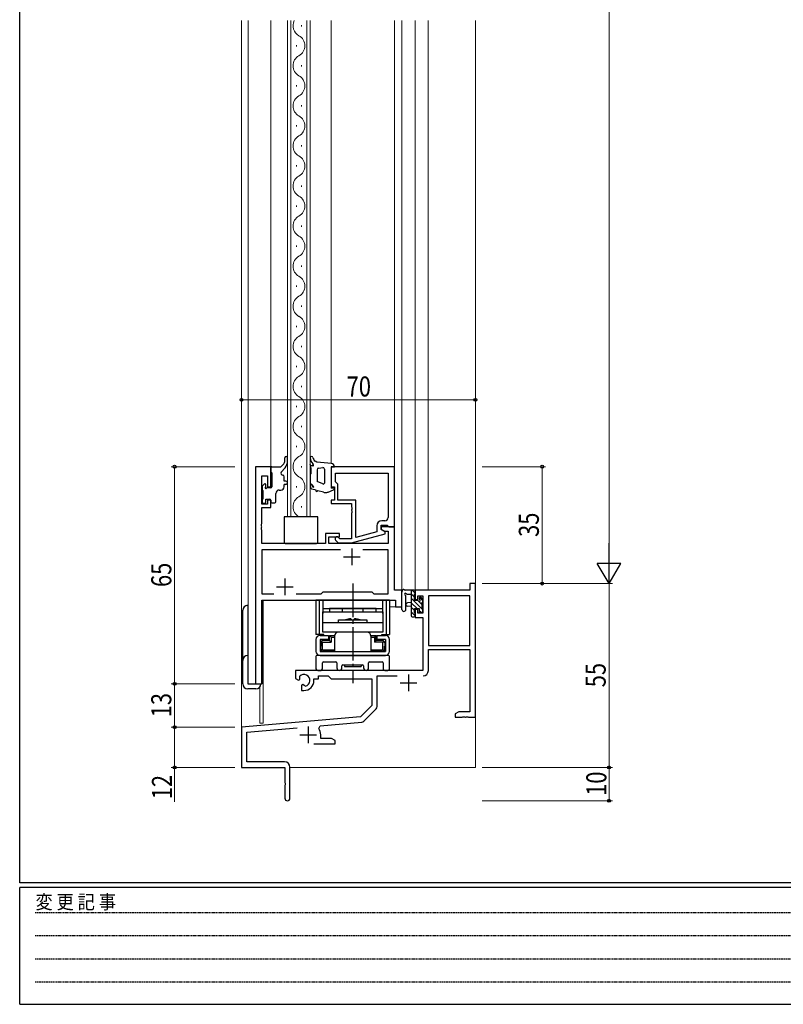
# Model space of a CAD drawing. Extents: x 0 to 793, y 0 to 564.
# Drawn here: x 3 to 231, y 0 to 295 of the extents above; entities that cross this region are included whole.
import ezdxf

# ---------------------------------------------------------------- set-up
doc = ezdxf.new("R2010")
doc.units = 0
doc.linetypes.add('HIDDEN', pattern=[0.375, 0.25, -0.125])
doc.linetypes.add('YCENTER_1', pattern=[13, 10, -1, 1, -1])
for name, color, linetype, lineweight in [('YKK_11', 7, 'CONTINUOUS', 30), ('YKK_12', 2, 'CONTINUOUS', 13), ('YKK_13', 4, 'CONTINUOUS', 30), ('YKK_D', 6, 'CONTINUOUS', 13)]:
    doc.layers.add(name, color=color, linetype=linetype, lineweight=lineweight)
doc.layers.add('YKK_ZWAK', color=7, linetype='CONTINUOUS')
doc.styles.add('text-b', font='extslim2.shx', dxfattribs={"width": 0.8, "bigfont": 'extfont2.shx'})
doc.styles.add('YKK_OSSTYLE1', font='romans.shx', dxfattribs={"width": 0.9, "bigfont": 'EXTFONT.SHX'})

# ---------------------------------------------------------------- blocks, each defined once
blk = doc.blocks.new('A201')
at = {"layer": 'YKK_ZWAK', "color": 254, "linetype": 'Continuous'}
for p, q in [((21, 35), (21, 410)), ((571, 35), (21, 35)), ((544, 34), (21, 34)), ((21, 9), (21, 34)), ((21, 9), (544, 9))]:
    blk.add_line(p, q, dxfattribs=at)
at = {"layer": 'YKK_ZWAK', "color": 131, "linetype": 'HIDDEN'}
for p, q in [((24.28, 28.63), (201.57, 28.63)), ((24.28, 23.68), (201.57, 23.68)), ((24.28, 18.74), (201.57, 18.74)), ((24.28, 13.79), (201.57, 13.79))]:
    blk.add_line(p, q, dxfattribs=at)
at = {"layer": 'YKK_ZWAK', "color": 131, "linetype": 'Continuous', "style": 'YKK_OSSTYLE1', "width": 0.9}
blk.add_text('変 更 記 事', height=3, dxfattribs=at).set_placement((24.37, 29.39))

msp = doc.modelspace()

# ---------------------------------------------------------------- linework, layer by layer
at = {"layer": 'YKK_11', "linetype": 'ByBlock', "lineweight": -2, "ltscale": 0.5}
for p, q in [((73.38, 160.93), (73.38, 95.93)), ((77.98, 160.93), (73.38, 160.93)), ((77.98, 154.93), (77.98, 160.93)), ((114.98, 160.93), (95.98, 160.93)), ((95.98, 160.93), (95.98, 154.93)), ((114.98, 142.93), (114.98, 160.93)), ((75.31, 149.73), (75.31, 158.23)), ((75.31, 158.23), (76.98, 158.23)), ((76.98, 158.23), (76.98, 154.93)), ((97.28, 159), (113.05, 159)), ((97.28, 159), (113.05, 159)), ((97.28, 156.43), (97.28, 159)), ((97.48, 156.23), (97.28, 156.43)), ((97.98, 155.73), (97.48, 156.23)), ((113.05, 159), (113.05, 145.73)), ((76.98, 154.93), (77.98, 154.93)), ((95.98, 154.93), (96.98, 154.93)), ((96.98, 154.93), (96.98, 150.93)), ((97.98, 150.93), (97.98, 155.73)), ((77.98, 150.93), (76.98, 150.93)), ((76.98, 150.93), (76.98, 149.73)), ((77.98, 148.73), (77.98, 150.93)), ((96.98, 150.93), (95.98, 150.93)), ((95.98, 150.93), (95.98, 149.93)), ((103.38, 150.93), (97.98, 150.93)), ((103.38, 139.72), (103.38, 150.93)), ((76.98, 149.73), (75.31, 149.73)), ((75.31, 143.89), (75.31, 148.73)), ((75.31, 148.73), (77.98, 148.73)), ((95.98, 149.93), (102.08, 149.93)), ((102.08, 149.93), (102.08, 148.89)), ((102.08, 148.89), (102.2, 148.7)), ((102.2, 148.15), (102.08, 147.97)), ((102.08, 147.97), (102.08, 147.89)), ((102.08, 147.89), (102.2, 147.7)), ((102.2, 148.7), (102.2, 148.15)), ((102.2, 147.7), (102.2, 147.15)), ((102.2, 147.15), (102.08, 146.97)), ((102.08, 146.97), (102.08, 139.33)), ((112.05, 144.73), (111.18, 144.73)), ((75.19, 143.7), (75.31, 143.89)), ((75.19, 143.15), (75.19, 143.7)), ((75.31, 142.97), (75.19, 143.15)), ((75.19, 142.7), (75.31, 142.89)), ((75.19, 142.15), (75.19, 142.7)), ((75.31, 141.97), (75.19, 142.15)), ((75.31, 142.89), (75.31, 142.97)), ((75.31, 137.93), (75.31, 141.97)), ((109.68, 143.23), (109.68, 141.41)), ((110.98, 142.13), (110.98, 143.43)), ((110.98, 143.43), (112.78, 143.43)), ((114.98, 142.93), (110.98, 142.93)), ((110.98, 142.93), (110.98, 142.13)), ((110.98, 142.13), (111.84, 141.63)), ((112.18, 141.43), (110.98, 142.13)), ((111.84, 141.63), (113.05, 141.63)), ((112.78, 143.43), (112.98, 143.23)), ((112.98, 143.23), (113.28, 142.93)), ((113.05, 141.63), (113.05, 137.93)), ((113.28, 142.93), (114.98, 142.93)), ((114.98, 123.93), (114.98, 142.93)), ((98.48, 140.93), (94.28, 140.93)), ((94.28, 140.93), (94.28, 137.93)), ((95.28, 137.93), (95.28, 139.93)), ((95.28, 139.93), (98.48, 139.93)), ((97.35, 138.9), (98.13, 138.13)), ((98.62, 139.33), (98.2, 139.75)), ((98.48, 139.93), (98.48, 140.93)), ((102.08, 139.33), (98.62, 139.33)), ((102.07, 138.13), (112.18, 140.83)), ((109.68, 141.41), (103.38, 139.72)), ((112.18, 140.83), (112.18, 141.43)), ((94.28, 137.93), (75.31, 137.93)), ((98.82, 136), (75.31, 136)), ((98.82, 136), (75.31, 136)), ((75.31, 136), (75.31, 122.86)), ((113.05, 137.93), (95.28, 137.93)), ((98.13, 138.13), (102.07, 138.13)), ((113.05, 136), (105.53, 136)), ((113.05, 122.86), (113.05, 136)), ((117.18, 123.93), (114.98, 123.93)), ((117.18, 118.93), (117.18, 123.93)), ((137.55, 123.93), (121.18, 123.93)), ((121.18, 123.93), (121.18, 121.13)), ((139.18, 125.93), (137.55, 125.93)), ((137.55, 125.93), (137.55, 123.93)), ((139.18, 85.93), (139.18, 125.93)), ((75.31, 122.86), (78.82, 122.86)), ((75.31, 95.93), (75.31, 120.93)), ((75.31, 120.93), (115.25, 120.93)), ((85.53, 122.86), (93.01, 122.86)), ((93.01, 122.86), (93.58, 123.43)), ((93.58, 123.43), (108.18, 123.43)), ((108.18, 123.43), (108.75, 122.86)), ((108.75, 122.86), (113.05, 122.86)), ((115.25, 120.93), (115.25, 118.93)), ((121.18, 121.13), (121.98, 121.13)), ((121.98, 121.13), (121.98, 122.3)), ((121.98, 122.3), (123.48, 122.3)), ((123.48, 122.3), (123.48, 117.03)), ((125.11, 122.3), (125.11, 107.43)), ((125.11, 122.3), (125.11, 107.43)), ((137.55, 122.3), (125.11, 122.3)), ((137.55, 107.43), (137.55, 122.3)), ((115.25, 118.93), (117.18, 118.93)), ((121.98, 118.13), (121.18, 118.13)), ((121.18, 118.13), (121.18, 115.83)), ((121.98, 117.03), (121.98, 118.13)), ((121.18, 115.83), (123.48, 115.83)), ((123.48, 117.03), (121.98, 117.03)), ((123.48, 115.83), (123.48, 99.93)), ((125.11, 107.43), (137.55, 107.43)), ((125.11, 99.9), (125.11, 106.23)), ((125.11, 106.23), (137.55, 106.23)), ((137.55, 106.23), (137.55, 87.56)), ((123.48, 99.93), (85.38, 99.93)), ((85.38, 99.93), (85.38, 97.56)), ((85.38, 97.56), (86.28, 97.04)), ((86.65, 97.75), (86.61, 98.21)), ((86.63, 97.24), (86.65, 97.75)), ((90.88, 96.93), (90.88, 97.43)), ((90.88, 97.43), (92.18, 97.43)), ((92.18, 97.43), (92.18, 98.3)), ((92.18, 98.3), (95.11, 98.3)), ((95.11, 98.3), (95.98, 97.43)), ((95.98, 97.43), (108.18, 97.43)), ((108.18, 97.43), (108.18, 89.43)), ((109.81, 89.17), (109.81, 98.3)), ((109.81, 98.3), (115.82, 98.3)), ((73.38, 95.93), (75.31, 95.93)), ((86.28, 97.04), (86.63, 97.24)), ((87.53, 95.69), (87.18, 95.48)), ((87.18, 95.48), (87.18, 93.93)), ((87.97, 95.45), (87.53, 95.69)), ((88.35, 95.19), (87.97, 95.45)), ((87.18, 93.93), (87.88, 93.93)), ((108.18, 89.43), (104.79, 86.04)), ((105.78, 84.73), (109.51, 88.46)), ((104.79, 86.04), (69.18, 82.93)), ((134.27, 87.56), (133.18, 86.93)), ((133.18, 86.93), (133.18, 85.93)), ((133.18, 85.93), (135.22, 85.93)), ((137.55, 87.56), (134.27, 87.56)), ((135.22, 85.93), (135.4, 86.05)), ((135.4, 86.05), (135.95, 86.05)), ((135.95, 86.05), (136.13, 85.93)), ((136.13, 85.93), (136.22, 85.93)), ((136.22, 85.93), (136.4, 86.05)), ((136.4, 86.05), (136.95, 86.05)), ((136.95, 86.05), (137.13, 85.93)), ((137.13, 85.93), (139.18, 85.93)), ((69.18, 82.93), (69.18, 70.93)), ((70.81, 81.43), (85.81, 82.75)), ((92.31, 82.59), (92.69, 83.35)), ((92.69, 83.35), (105.16, 84.44)), ((70.81, 72.56), (70.81, 81.43)), ((92.88, 79.56), (92.88, 80.63)), ((90.83, 77.93), (97.18, 77.93)), ((96.08, 79.56), (92.88, 79.56)), ((97.18, 78.93), (96.08, 79.56)), ((97.18, 77.93), (97.18, 78.93)), ((69.18, 70.93), (82.18, 70.93)), ((82.08, 72.56), (70.81, 72.56)), ((82.18, 70.93), (82.18, 66.39)), ((83.68, 61.68), (83.68, 70.96)), ((82.18, 66.39), (82.3, 66.2)), ((82.3, 65.65), (82.18, 65.47)), ((82.18, 65.47), (82.18, 61.68)), ((82.3, 66.2), (82.3, 65.65))]:
    msp.add_line(p, q, dxfattribs=at)
at = {"layer": 'YKK_11', "ltscale": 0.5}
for p, q in [((102.18, 136.43), (102.18, 131.43)), ((99.68, 133.93), (104.68, 133.93)), ((82.18, 127.43), (82.18, 122.43)), ((79.68, 124.93), (84.68, 124.93)), ((119.18, 98.73), (119.18, 93.73)), ((116.68, 96.23), (121.68, 96.23)), ((89.18, 83.13), (89.18, 78.13)), ((86.68, 80.63), (91.68, 80.63))]:
    msp.add_line(p, q, dxfattribs=at)
at = {"layer": 'YKK_11', "linetype": 'ByBlock', "lineweight": -2, "ltscale": 0.5}
for centre, radius, start, end in [((111.18, 143.23), 1.5, 90, 180), ((112.05, 145.73), 1, 270, 360), ((97.78, 139.33), 0.6, 45, 225), ((87.88, 96.93), 1.8, 285.3669, 134.6331), ((123.51, 99.9), 1.6, 270, 360), ((87.88, 96.93), 3, 270, 360), ((108.81, 89.17), 1, 315, 360), ((89.18, 80.63), 3.7, 0, 31.9633), ((105.07, 85.44), 1, 275, 315), ((82.08, 70.96), 1.6, 0, 90), ((82.93, 61.68), 0.75, 180, 0)]:
    msp.add_arc(centre, radius, start, end, dxfattribs=at)
at = {"layer": 'YKK_12'}
for p, q in [((69.18, 294.46), (69.18, 70.93)), ((71.18, 294.46), (71.18, 95.93)), ((77.98, 160.93), (77.98, 294.46)), ((82.98, 145.93), (82.98, 294.46)), ((83.98, 294.46), (83.98, 145.93)), ((87.14, 292.73), (87.14, 293.13)), ((88.78, 145.93), (88.78, 294.46)), ((89.78, 294.46), (89.78, 145.93)), ((95.98, 161.85), (95.98, 294.46)), ((114.98, 123.93), (114.98, 294.46)), ((117.18, 118.93), (117.18, 294.46)), ((121.18, 294.46), (121.18, 123.93)), ((125.08, 294.46), (125.08, 123.93)), ((139.18, 294.46), (139.18, 70.93)), ((85.62, 286.73), (85.62, 287.13)), ((87.14, 280.73), (87.14, 281.13)), ((85.62, 274.73), (85.62, 275.13)), ((87.14, 268.73), (87.14, 269.13)), ((85.62, 262.73), (85.62, 263.13)), ((87.14, 256.73), (87.14, 257.13)), ((85.62, 250.73), (85.62, 251.13)), ((87.14, 244.73), (87.14, 245.13)), ((85.62, 238.73), (85.62, 239.13)), ((87.14, 232.73), (87.14, 233.13)), ((85.62, 226.73), (85.62, 227.13)), ((87.14, 220.73), (87.14, 221.13)), ((85.62, 214.73), (85.62, 215.13)), ((87.14, 208.73), (87.14, 209.13)), ((85.62, 202.73), (85.62, 203.13)), ((87.14, 196.73), (87.14, 197.13)), ((85.62, 190.73), (85.62, 191.13)), ((87.14, 184.73), (87.14, 185.13)), ((85.62, 178.73), (85.62, 179.13)), ((87.14, 172.73), (87.14, 173.13)), ((85.62, 166.73), (85.62, 167.13)), ((73.38, 95.93), (73.38, 160.93)), ((77.98, 160.93), (73.38, 160.93)), ((87.14, 160.73), (87.14, 161.13)), ((85.62, 154.73), (85.62, 155.13)), ((87.14, 148.73), (87.14, 149.13)), ((89.78, 145.93), (82.98, 145.93)), ((114.98, 123.93), (117.18, 123.93)), ((125.08, 123.93), (121.18, 123.93)), ((75.38, 120.93), (112.68, 120.93)), ((75.38, 95.93), (75.38, 120.93)), ((75.68, 120.93), (75.68, 84.13)), ((113.48, 118.93), (117.18, 118.93)), ((71.18, 95.93), (75.38, 95.93)), ((74.68, 95.02), (74.68, 84.13)), ((75.68, 84.13), (74.68, 84.13)), ((69.18, 70.93), (81.88, 70.93)), ((83.68, 70.93), (139.18, 70.93))]:
    msp.add_line(p, q, dxfattribs=at)
for centre, start, end in [((88.05, 292.93), 153.5945, 240.7975), ((84.7, 286.93), 299.2025, 60.7975), ((88.05, 280.93), 119.2025, 240.7975), ((84.7, 274.93), 299.2025, 60.7975), ((88.05, 268.93), 119.2025, 240.7975), ((84.7, 262.93), 299.2025, 60.7975), ((88.05, 256.93), 119.2025, 240.7975), ((84.7, 250.93), 299.2025, 60.7975), ((88.05, 244.93), 119.2025, 240.7975), ((84.7, 238.93), 299.2025, 60.7975), ((88.05, 232.93), 119.2025, 240.7975), ((84.7, 226.93), 299.2025, 60.7975), ((88.05, 220.93), 119.2025, 240.7975), ((84.7, 214.93), 299.2025, 60.7975), ((88.05, 208.93), 119.2025, 240.7975), ((84.7, 202.93), 299.2025, 60.7975), ((88.05, 196.93), 119.2025, 240.7975), ((84.7, 190.93), 299.2025, 60.7975), ((88.05, 184.93), 119.2025, 240.7975), ((84.7, 178.93), 299.2025, 60.7975), ((88.05, 172.93), 119.2025, 240.7975), ((84.7, 166.93), 299.2025, 60.7975), ((88.05, 160.93), 119.2025, 240.7975), ((84.7, 154.93), 299.2025, 60.7975), ((88.05, 148.93), 119.2025, 240.7975)]:
    msp.add_arc(centre, 3.44, start, end, dxfattribs=at)
at = {"layer": 'YKK_13'}
for p, q in [((82.18, 162.92), (82.18, 163.59)), ((82.98, 162.57), (82.98, 163.59)), ((91.7, 162.28), (91.22, 162.6)), ((96.08, 161.84), (91.7, 162.28)), ((77.98, 160.63), (77.98, 159.43)), ((77.98, 159.43), (78.28, 159.13)), ((78.28, 160.93), (80.98, 160.93)), ((80.98, 160.93), (81.55, 161.47)), ((81.09, 159.25), (82.26, 160.63)), ((89.88, 161.14), (89.78, 161.54)), ((89.78, 161.54), (89.78, 161.04)), ((90.55, 161.14), (89.88, 161.14)), ((89.98, 160.54), (89.98, 158.87)), ((90.73, 161.47), (90.5, 161.73)), ((91.78, 160.03), (91.78, 156.49)), ((92.28, 160.53), (93.48, 160.69)), ((93.98, 160.21), (93.98, 156.03)), ((95.98, 160.93), (95.98, 154.53)), ((95.98, 160.93), (96.97, 160.93)), ((78.28, 159.13), (78.28, 154.93)), ((81.98, 156.63), (81.98, 157.93)), ((82.48, 156.63), (81.98, 156.63)), ((89.78, 158.58), (89.78, 156.16)), ((89.98, 158.87), (89.9, 158.82)), ((93.55, 155.76), (91.78, 156.49)), ((75.38, 155.03), (75.38, 154.03)), ((75.96, 155.74), (75.46, 155.24)), ((75.58, 153.83), (75.58, 151.23)), ((76.48, 155.09), (76.48, 155.53)), ((77.98, 154.63), (76.94, 154.63)), ((80.48, 153.93), (80.98, 153.93)), ((81.98, 154.93), (81.98, 155.63)), ((82.48, 155.63), (81.98, 155.63)), ((89.78, 155.29), (89.78, 155.08)), ((89.95, 155.79), (90.51, 155.29)), ((91.53, 153.85), (90.27, 154.22)), ((91.66, 153.4), (91.53, 153.85)), ((92.01, 153.72), (91.66, 153.4)), ((93.77, 153.27), (92.01, 153.72)), ((95.16, 153.31), (96.69, 153.95)), ((96.58, 154.53), (95.98, 154.53)), ((75.38, 151.03), (75.38, 150.33)), ((76.48, 150.33), (76.48, 151.23)), ((76.48, 151.23), (77.68, 151.23)), ((77.98, 150.93), (77.98, 150.43)), ((79.48, 150.43), (79.48, 152.93)), ((94.05, 153.23), (94.77, 153.23)), ((75.68, 150.03), (76.18, 150.03)), ((78.28, 150.13), (79.18, 150.13)), ((81.98, 145.93), (81.98, 138.23)), ((91.98, 145.93), (81.98, 145.93)), ((91.98, 138.23), (91.98, 145.93)), ((82.28, 137.93), (91.68, 137.93)), ((120.88, 123.93), (118.19, 123.93)), ((119.98, 123.93), (119.98, 116.33)), ((117.18, 118.2), (117.18, 123.36)), ((118.38, 118.2), (118.38, 122.16)), ((118.79, 122.73), (119.98, 122.73)), ((120.98, 120.83), (120.98, 122.83)), ((121.18, 123.03), (121.18, 123.63)), ((122.38, 121.63), (122.38, 121.29)), ((123.39, 121.34), (122.89, 121.84)), ((123.48, 120.53), (123.48, 121.13)), ((69.58, 95.93), (69.58, 117.93)), ((71.08, 119.43), (71.08, 95.93)), ((119.98, 120.23), (118.83, 120.13)), ((119.98, 119.03), (118.83, 119.13)), ((121.91, 120.83), (120.98, 120.83)), ((120.98, 117.13), (120.98, 118.43)), ((120.98, 118.43), (122.38, 118.43)), ((122.38, 118.43), (122.38, 117.53)), ((123.28, 118.23), (123.28, 120.33)), ((123.48, 117.53), (123.48, 118.03)), ((120.28, 116.03), (120.88, 116.03)), ((121.18, 116.33), (121.18, 116.93)), ((122.68, 117.23), (123.18, 117.23)), ((91.48, 104.13), (91.48, 100.43)), ((113.18, 104.43), (91.78, 104.43)), ((113.48, 100.43), (113.48, 104.13)), ((93.41, 100.43), (93.41, 102.2)), ((93.71, 102.5), (97.43, 102.5)), ((97.73, 102.2), (97.73, 100.68)), ((99.23, 100.68), (99.23, 101.33)), ((99.53, 101.63), (105.43, 101.63)), ((105.73, 101.33), (105.73, 100.68)), ((107.23, 100.68), (107.23, 102.2)), ((107.53, 102.5), (111.25, 102.5)), ((111.55, 102.2), (111.55, 100.43)), ((91.98, 99.93), (92.91, 99.93)), ((112.05, 99.93), (112.98, 99.93)), ((71.08, 95.93), (74.98, 95.93)), ((73.48, 94.43), (71.08, 94.43))]:
    msp.add_line(p, q, dxfattribs=at)
at = {"layer": 'YKK_13', "linetype": 'YCENTER_1'}
msp.add_line((102.48, 125.93), (102.48, 96.13), dxfattribs=at)
at = {"layer": 'YKK_13', "linetype": 'Continuous'}
for p, q in [((121.18, 123.06), (120.31, 123.93)), ((120.98, 121.91), (119.98, 122.91)), ((123.28, 118.26), (119.98, 121.56)), ((123.48, 120.76), (122.43, 121.8)), ((121.76, 118.43), (119.98, 120.22)), ((120.98, 117.87), (119.98, 118.87)), ((123.28, 119.61), (122.3, 120.59)), ((123.47, 118.07), (123.32, 118.22)), ((121.18, 116.32), (119.98, 117.52)), ((122.96, 117.23), (122.38, 117.82))]:
    msp.add_line(p, q, dxfattribs=at)
at = {"layer": 'YKK_13', "ltscale": 0.5}
for p, q in [((113.48, 120.93), (91.48, 120.93)), ((91.48, 120.93), (91.48, 110.73)), ((92.43, 120.93), (92.43, 110.73)), ((93.48, 120.93), (93.48, 116.93)), ((111.48, 116.93), (111.48, 120.93)), ((112.53, 120.93), (112.53, 110.73)), ((113.48, 120.93), (113.48, 110.73)), ((93.48, 118.43), (111.48, 118.43)), ((109.48, 118.43), (95.48, 118.43)), ((95.48, 118.43), (95.48, 117.43)), ((99.38, 117.43), (99.38, 118.43)), ((105.58, 117.43), (105.58, 118.43)), ((109.48, 117.43), (109.48, 118.43)), ((93.48, 117.43), (111.48, 117.43)), ((93.48, 111.43), (93.48, 117.43)), ((98.23, 114.33), (98.23, 115.13)), ((98.23, 115.13), (106.73, 115.13)), ((101.93, 115.43), (102.23, 115.13)), ((102.23, 115.13), (102.73, 115.13)), ((103.03, 115.43), (102.73, 115.13)), ((106.73, 115.13), (106.73, 114.33)), ((111.48, 117.43), (111.48, 111.43)), ((93.48, 114.33), (111.48, 114.33)), ((93.81, 110.73), (91.48, 110.73)), ((91.48, 109.23), (91.48, 105.63)), ((92.68, 110.43), (95.23, 110.43)), ((92.68, 109.23), (92.68, 105.63)), ((95.23, 109.23), (92.68, 109.23)), ((92.91, 110.73), (92.91, 110.43)), ((111.48, 111.43), (93.48, 111.43)), ((93.86, 110.43), (93.86, 110.73)), ((95.23, 110.43), (95.23, 109.23)), ((95.48, 110.43), (97.03, 110.43)), ((95.48, 108.93), (95.48, 110.43)), ((95.48, 110.43), (95.98, 109.93)), ((95.98, 109.93), (95.98, 108.43)), ((95.98, 109.93), (97.03, 109.93)), ((97.03, 110.23), (97.03, 105.63)), ((106.73, 111.43), (98.23, 111.43)), ((107.93, 110.43), (109.48, 110.43)), ((107.93, 110.23), (107.93, 105.63)), ((107.93, 109.93), (108.98, 109.93)), ((108.98, 109.93), (109.48, 110.43)), ((108.98, 109.93), (108.98, 108.43)), ((109.48, 108.93), (109.48, 110.43)), ((109.73, 110.43), (109.73, 109.23)), ((109.73, 110.43), (112.28, 110.43)), ((112.28, 109.23), (109.73, 109.23)), ((111.1, 110.73), (111.1, 110.43)), ((111.15, 110.73), (113.48, 110.73)), ((112.05, 110.73), (112.05, 110.43)), ((112.28, 109.23), (112.28, 105.63)), ((113.48, 105.63), (113.48, 109.23)), ((92.83, 105.63), (92.83, 107.63)), ((92.88, 108.23), (92.88, 107.23)), ((92.88, 108.23), (92.93, 108.23)), ((92.88, 107.23), (92.93, 107.23)), ((92.93, 106.33), (92.93, 107.23)), ((93.43, 108.43), (93.13, 108.72)), ((93.43, 106.13), (93.13, 105.83)), ((93.43, 106.13), (93.43, 108.43)), ((93.43, 108.43), (95.98, 108.43)), ((93.43, 106.13), (97.03, 106.13)), ((95.48, 108.93), (93.63, 108.93)), ((95.48, 108.93), (95.98, 108.43)), ((107.93, 106.13), (111.53, 106.13)), ((109.48, 108.93), (108.98, 108.43)), ((111.53, 108.43), (108.98, 108.43)), ((111.33, 108.93), (109.48, 108.93)), ((111.53, 108.43), (111.82, 108.72)), ((111.53, 106.13), (111.53, 108.43)), ((111.53, 106.13), (111.82, 105.83)), ((112.08, 108.23), (112.03, 108.23)), ((112.08, 107.23), (112.03, 107.23)), ((112.03, 106.33), (112.03, 107.23)), ((112.08, 108.23), (112.08, 107.23)), ((112.13, 107.63), (112.13, 105.63)), ((92.68, 105.63), (112.28, 105.63)), ((92.68, 104.43), (112.28, 104.43)), ((92.83, 105.63), (94.78, 105.63)), ((97.03, 105.63), (93.63, 105.63)), ((94.78, 105.63), (110.18, 105.63)), ((111.33, 105.63), (107.93, 105.63)), ((110.18, 105.63), (112.13, 105.63)), ((99.98, 101.63), (104.98, 101.63)), ((99.98, 101.63), (99.98, 101.13)), ((99.98, 101.13), (104.98, 101.13)), ((104.98, 101.63), (104.98, 101.13))]:
    msp.add_line(p, q, dxfattribs=at)
at = {"layer": 'YKK_13'}
for centre, radius, start, end in [((80.18, 162.92), 2, 313.4323, 0), ((82.58, 163.59), 0.4, 0, 180), ((79.98, 162.57), 3, 319.6715, 0), ((90.18, 163.59), 0.4, 7.7033, 182.1673), ((92.77, 163.69), 3, 182.1673, 220.8197), ((92.06, 163.85), 1.5, 187.7033, 235.8873), ((78.28, 160.63), 0.3, 90, 180), ((81.48, 158.93), 0.5, 139.6715, 270), ((90.49, 161.03), 0.713, 179.6137, 223.9941), ((90.55, 161.35), 0.213, 269.9796, 34.9919), ((92.28, 160.03), 0.5, 90, 180), ((93.48, 160.19), 0.5, 2.2372, 90), ((95.98, 160.84), 1, 4.7485, 84.2398), ((81.48, 157.93), 0.5, 0, 90), ((82.48, 156.13), 0.5, 270, 90), ((90.08, 158.58), 0.3, 125.5377, 180), ((75.68, 155.03), 0.3, 135, 180), ((75.58, 154.03), 0.2, 180, 270), ((76.18, 155.53), 0.3, 0, 135), ((76.48, 154.63), 0.25, 123.0557, 326.9443), ((76.18, 155.09), 0.3, 303.0557, 0), ((76.94, 154.33), 0.3, 90, 146.9443), ((77.98, 154.93), 0.3, 270, 0), ((80.48, 152.93), 1, 90, 180), ((80.98, 154.93), 1, 270, 0), ((90.28, 156.16), 0.5, 180, 228.726), ((90.08, 155.29), 0.3, 2.224, 180), ((90.78, 155.08), 1, 180, 239.6157), ((90.87, 155.32), 0.5, 182.224, 255.9718), ((89.85, 154.54), 1, 19.812, 48.726), ((90.76, 154.87), 0.0348, 257.2936, 19.812), ((93.68, 156.03), 0.3, 244.9456, 0), ((94.05, 154.23), 1, 253.9031, 270), ((94.77, 154.23), 1, 270, 292.8147), ((96.58, 154.23), 0.3, 292.8147, 90), ((75.58, 151.03), 0.2, 90, 180), ((75.68, 150.33), 0.3, 180, 270), ((76.18, 150.33), 0.3, 270, 0), ((77.68, 150.93), 0.3, 0, 90), ((78.28, 150.43), 0.3, 180, 270), ((79.18, 150.43), 0.3, 270, 0), ((82.28, 138.23), 0.3, 180, 270), ((91.68, 138.23), 0.3, 270, 0), ((117.09, 123.82), 0.3, 310.5288, 10.5288), ((117.68, 123.93), 0.3, 30, 190.5288), ((118.19, 124.23), 0.3, 210, 270), ((120.88, 123.63), 0.3, 0, 90), ((117.48, 123.36), 0.3, 130.5288, 180), ((118.28, 122.73), 0.3, 30, 250.8102), ((118.08, 122.16), 0.3, 359.9598, 70.8102), ((118.79, 123.03), 0.3, 210, 270), ((120.98, 123.03), 0.2, 270, 0), ((122.38, 120.83), 0.25, 213.0557, 56.9443), ((122.68, 121.63), 0.3, 45, 180), ((122.68, 121.29), 0.3, 180, 236.9443), ((123.18, 121.13), 0.3, 0, 45), ((71.08, 117.93), 1.5, 90, 180), ((117.78, 118.2), 0.6, 179.9598, 359.9598), ((118.88, 119.63), 0.5, 95.0921, 264.9079), ((121.91, 120.53), 0.3, 33.0557, 90), ((123.28, 120.53), 0.2, 270, 0), ((123.28, 118.03), 0.2, 0, 90), ((120.28, 116.33), 0.3, 180, 270), ((120.88, 116.33), 0.3, 270, 0), ((120.98, 116.93), 0.2, 0, 90), ((122.68, 117.53), 0.3, 180, 270), ((123.18, 117.53), 0.3, 270, 0), ((71.08, 102.93), 1.5, 90, 180), ((91.78, 104.13), 0.3, 90, 180), ((113.18, 104.13), 0.3, 360, 90), ((91.98, 100.43), 0.5, 180, 270), ((92.91, 100.43), 0.5, 270, 360), ((93.71, 102.2), 0.3, 90, 180), ((97.43, 102.2), 0.3, 360, 90), ((98.48, 100.68), 0.75, 180, 0), ((99.53, 101.33), 0.3, 90, 180), ((105.43, 101.33), 0.3, 360, 90), ((106.48, 100.68), 0.75, 180, 0), ((107.53, 102.2), 0.3, 90, 180), ((111.25, 102.2), 0.3, 0, 90), ((112.05, 100.43), 0.5, 180, 270), ((112.98, 100.43), 0.5, 270, 0), ((71.08, 95.93), 1.5, 180, 270), ((73.48, 95.93), 1.5, 270, 0)]:
    msp.add_arc(centre, radius, start, end, dxfattribs=at)
at = {"layer": 'YKK_13', "ltscale": 0.5}
for centre, radius, start, end in [((102.48, 107.62), 7.82, 94.0361, 106.4447), ((102.48, 107.62), 7.82, 73.5553, 85.9639), ((92.68, 109.23), 1.2, 90, 180), ((98.23, 110.23), 1.2, 90, 180), ((106.73, 110.23), 1.2, 0, 90), ((112.28, 109.23), 1.2, 0, 90), ((93.63, 108.23), 0.7, 90, 180), ((93.63, 106.33), 0.7, 180, 270), ((111.33, 108.23), 0.7, 0, 90), ((111.33, 106.33), 0.7, 270, 0), ((92.68, 105.63), 1.2, 180, 270), ((112.28, 105.63), 1.2, 270, 0)]:
    msp.add_arc(centre, radius, start, end, dxfattribs=at)
at = {"layer": 'YKK_D'}
for p, q in [((179.18, 458.93), (179.18, 132.93)), ((69.18, 162.93), (69.18, 181.93)), ((69.18, 180.93), (139.18, 180.93)), ((139.18, 162.93), (139.18, 181.93)), ((67.18, 160.93), (48.18, 160.93)), ((49.18, 95.93), (49.18, 160.93)), ((141.18, 160.93), (160.18, 160.93)), ((159.18, 160.93), (159.18, 125.93)), ((141.18, 125.93), (160.18, 125.93)), ((141.18, 125.93), (180.18, 125.93)), ((141.18, 125.93), (180.18, 125.93)), ((179.18, 125.93), (179.18, 70.93)), ((67.18, 95.93), (48.18, 95.93)), ((67.18, 95.93), (48.18, 95.93)), ((49.18, 82.93), (49.18, 95.93)), ((67.18, 82.93), (48.18, 82.93)), ((67.18, 82.93), (48.18, 82.93)), ((49.18, 82.93), (49.18, 70.93)), ((67.18, 70.93), (48.18, 70.93)), ((49.18, 70.93), (49.18, 60.59)), ((141.18, 70.93), (180.18, 70.93)), ((141.18, 70.93), (180.18, 70.93)), ((179.18, 70.93), (179.18, 60.93)), ((141.18, 60.93), (180.18, 60.93))]:
    msp.add_line(p, q, dxfattribs=at)
at = {"layer": 'YKK_D', "lineweight": -2}
for p, q in [((179.18, 125.93), (179.18, 138.05)), ((179.18, 125.93), (175.68, 131.99)), ((182.68, 131.99), (175.68, 131.99)), ((179.18, 125.93), (182.68, 131.99))]:
    msp.add_line(p, q, dxfattribs=at)
at = {"layer": 'YKK_D', "linetype": 'ByBlock', "lineweight": -2}
for centre in [(69.18, 180.93), (139.18, 180.93), (49.18, 160.93), (159.18, 160.93), (159.18, 125.93), (49.18, 95.93), (49.18, 95.93), (49.18, 82.93), (49.18, 82.93), (49.18, 70.93), (179.18, 70.93), (179.18, 70.93), (179.18, 60.93)]:
    msp.add_circle(centre, 0.425, dxfattribs=at)

# ---------------------------------------------------------------- block references
at = {"layer": 'YKK_ZWAK', "xscale": 1.4, "yscale": 1.4, "zscale": 1.4}
msp.add_blockref('A201', (-26.6, -12.6), dxfattribs=at)

# ---------------------------------------------------------------- texts
at = {"layer": 'YKK_D', "style": 'text-b', "width": 0.8}
msp.add_text('70', height=6, dxfattribs=at).set_placement((100.66, 181.93))
for s, p in [('35', (158.18, 139.91)), ('65', (48.18, 124.91)), ('55', (178.18, 94.91)), ('13', (48.18, 85.91)), ('12', (48.38, 61.39)), ('10', (178.38, 62.41))]:
    msp.add_text(s, height=6, rotation=90, dxfattribs=at).set_placement(p)

doc.saveas('drawing.dxf')
